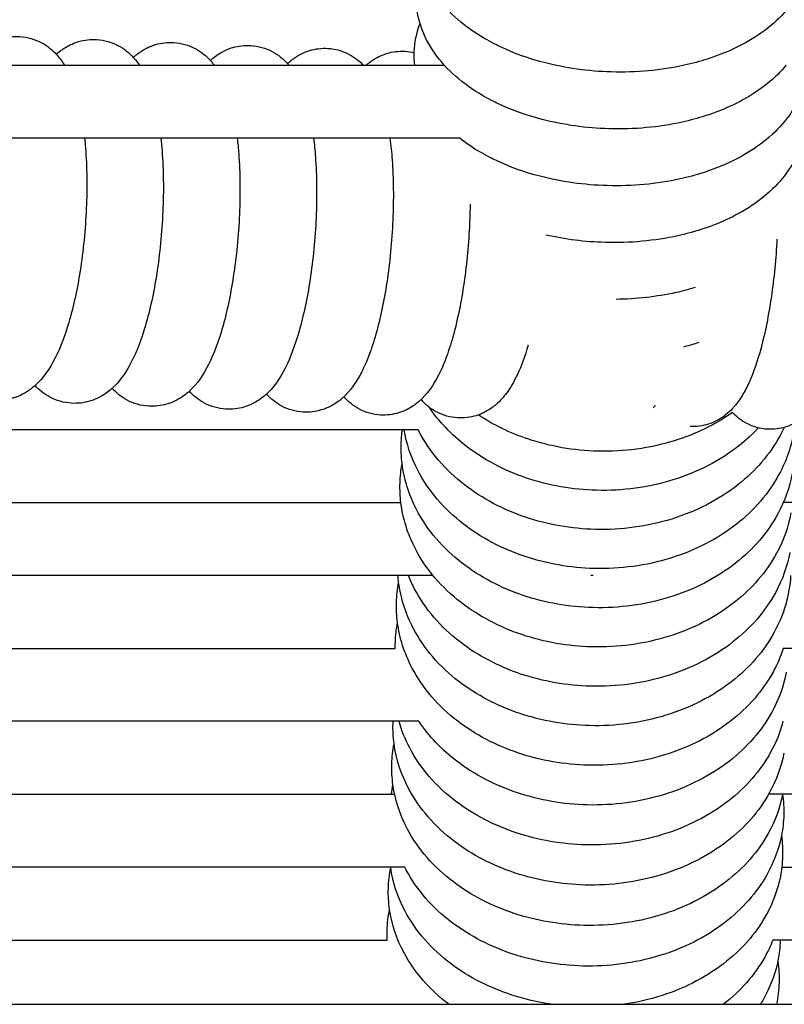
# Model space of a CAD drawing. Units: inches. Extents: x -128 to 52, y 3 to 128.
# Drawn here: x -53 to -48, y 99 to 106 of the extents above; entities that cross this region are included whole.
import ezdxf

# ---------------------------------------------------------------- set-up
doc = ezdxf.new("R2010")
doc.units = ezdxf.units.IN
doc.header["$MEASUREMENT"] = 0
doc.layers.add('Make2D$Visibile$Curve', color=7, linetype='Continuous', true_color=0x000000)

msp = doc.modelspace()

# ---------------------------------------------------------------- linework, layer by layer
at = {"layer": 'Make2D$Visibile$Curve', "color": 0, "lineweight": -3}
for points, knots in [([(-48.1595, 106.1648), (-48.1799, 106.1109), (-48.208, 106.0596), (-48.2429, 106.0114), (-48.3144, 105.9126), (-48.4135, 105.828), (-48.5309, 105.76), (-48.5861, 105.728), (-48.6455, 105.6996), (-48.7081, 105.6749), (-48.7381, 105.6631), (-48.7689, 105.6521), (-48.8492, 105.6263), (-48.8996, 105.6128), (-48.9513, 105.6014), (-49.1035, 105.5677), (-49.2647, 105.553), (-49.5769, 105.5619), (-49.7248, 105.5825), (-49.8647, 105.6188), (-49.9653, 105.6449), (-50.0608, 105.6789), (-50.1491, 105.7205), (-50.1632, 105.7271), (-50.177, 105.7339), (-50.2119, 105.7518), (-50.2327, 105.7631), (-50.2529, 105.7749), (-50.3814, 105.8496), (-50.4891, 105.9425), (-50.5651, 106.0503), (-50.5711, 106.0589), (-50.5769, 106.0675), (-50.5825, 106.0762)], [1.993206, 1.993206, 1.993206, 1.993206, 3.794692, 3.794692, 3.794692, 7.505086, 7.505086, 7.505086, 9.241596, 9.241596, 9.241596, 10.072621, 10.072621, 11.363301, 11.363301, 11.363301, 15.173334, 15.173334, 18.686944, 18.686944, 18.686944, 21.21212, 21.21212, 21.21212, 21.613697, 21.613697, 22.237883, 22.237883, 22.237883, 26.235165, 26.235165, 26.235165, 26.549246, 26.549246, 26.549246, 26.549246]), ([(-50.6741, 105.8734), (-50.6917, 105.9325), (-50.6999, 105.9932), (-50.6983, 106.0542), (-50.6982, 106.056), (-50.6982, 106.0578), (-50.6981, 106.0597)], [28.464164, 28.464164, 28.464164, 28.464164, 30.400763, 30.400763, 30.400763, 30.458708, 30.458708, 30.458708, 30.458708]), ([(-50.7118, 105.6892), (-50.7095, 105.7503), (-50.6974, 105.8106), (-50.6753, 105.8703), (-50.6747, 105.8719), (-50.6741, 105.8735)], [0, 0, 0, 0, 1.940709, 1.940709, 1.993676, 1.993676, 1.993676, 1.993676]), ([(-48.2876, 105.601), (-48.3557, 105.5192), (-48.4433, 105.4482), (-48.5445, 105.3895), (-48.5998, 105.3575), (-48.6591, 105.3291), (-48.7218, 105.3044), (-48.7518, 105.2926), (-48.7826, 105.2816), (-48.8629, 105.2559), (-48.9133, 105.2423), (-48.9649, 105.2309), (-49.1171, 105.1972), (-49.2784, 105.1825), (-49.5905, 105.1914), (-49.7384, 105.212), (-49.8783, 105.2483), (-49.9789, 105.2744), (-50.0745, 105.3084), (-50.1628, 105.35), (-50.1768, 105.3566), (-50.1907, 105.3634), (-50.2256, 105.3813), (-50.2463, 105.3926), (-50.2666, 105.4044), (-50.3951, 105.4791), (-50.5028, 105.572), (-50.5788, 105.6798), (-50.6186, 105.7364), (-50.6495, 105.7969), (-50.6714, 105.8646), (-50.6728, 105.869), (-50.6741, 105.8734)], [4.304427, 4.304427, 4.304427, 4.304427, 7.505086, 7.505086, 7.505086, 9.241596, 9.241596, 9.241596, 10.072621, 10.072621, 11.363301, 11.363301, 11.363301, 15.173334, 15.173334, 18.686944, 18.686944, 18.686944, 21.21212, 21.21212, 21.21212, 21.613697, 21.613697, 22.237883, 22.237883, 22.237883, 26.235165, 26.235165, 26.235165, 28.319205, 28.319205, 28.464164, 28.464164, 28.464164, 28.464164]), ([(-53.5477, 105.6939), (-53.5467, 105.6948), (-53.5457, 105.6957), (-53.5448, 105.6965), (-53.5373, 105.703), (-53.5296, 105.7092), (-53.5145, 105.7206), (-53.5073, 105.7257), (-53.4922, 105.7355), (-53.4843, 105.7402), (-53.4639, 105.7515), (-53.451, 105.7577), (-53.4284, 105.7668), (-53.4192, 105.7702), (-53.4066, 105.7741), (-53.4035, 105.775), (-53.4003, 105.7759), (-53.3635, 105.7864), (-53.3246, 105.7909), (-53.2848, 105.7886)], [26.11161, 26.11161, 26.11161, 26.11161, 26.159375, 26.159375, 26.159375, 26.511998, 26.511998, 26.817323, 26.817323, 27.123668, 27.123668, 27.586173, 27.586173, 27.893461, 27.893461, 27.993233, 27.993233, 27.993233, 29.162561, 29.162561, 29.162561, 29.162561]), ([(-53.2848, 105.7886), (-53.2331, 105.7855), (-53.1849, 105.771), (-53.1036, 105.7275), (-53.0722, 105.7016), (-53.046, 105.6734)], [0, 0, 0, 0, 1.516446, 1.516446, 2.90101, 2.90101, 2.90101, 2.90101]), ([(-53.046, 105.6734), (-53.0443, 105.6749), (-53.0426, 105.6764), (-53.0409, 105.6779), (-53.0208, 105.6953), (-52.9984, 105.7115), (-52.9658, 105.7295), (-52.9584, 105.7332), (-52.946, 105.739), (-52.9411, 105.7411), (-52.9242, 105.7481), (-52.9118, 105.7525), (-52.899, 105.7561), (-52.862, 105.7668), (-52.8229, 105.7714), (-52.7829, 105.7691)], [26.09784, 26.09784, 26.09784, 26.09784, 26.180431, 26.180431, 26.180431, 27.135385, 27.135385, 27.404308, 27.404308, 27.573672, 27.573672, 27.981991, 27.981991, 27.981991, 29.154883, 29.154883, 29.154883, 29.154883]), ([(-52.7829, 105.7691), (-52.7315, 105.766), (-52.6836, 105.7517), (-52.6021, 105.7081), (-52.5703, 105.6818), (-52.5439, 105.653)], [0, 0, 0, 0, 1.5041, 1.5041, 2.90586, 2.90586, 2.90586, 2.90586]), ([(-52.5439, 105.653), (-52.5415, 105.6551), (-52.5392, 105.6572), (-52.5368, 105.6593), (-52.5244, 105.6701), (-52.5111, 105.6803), (-52.488, 105.6957), (-52.479, 105.7013), (-52.4624, 105.7104), (-52.4551, 105.7141), (-52.4433, 105.7196), (-52.439, 105.7215), (-52.4317, 105.7245), (-52.4287, 105.7257), (-52.4165, 105.7305), (-52.407, 105.7337), (-52.3974, 105.7365), (-52.3603, 105.7473), (-52.3209, 105.7521), (-52.2807, 105.7497)], [26.085426, 26.085426, 26.085426, 26.085426, 26.200958, 26.200958, 26.200958, 26.789583, 26.789583, 27.143938, 27.143938, 27.410339, 27.410339, 27.559743, 27.559743, 27.660556, 27.660556, 27.969036, 27.969036, 27.969036, 29.145571, 29.145571, 29.145571, 29.145571]), ([(-52.2807, 105.7497), (-52.2296, 105.7467), (-52.182, 105.7325), (-52.1001, 105.6888), (-52.068, 105.662), (-52.0415, 105.6327)], [0, 0, 0, 0, 1.490564, 1.490564, 2.91008, 2.91008, 2.91008, 2.91008]), ([(-52.0415, 105.6327), (-52.0385, 105.6355), (-52.0355, 105.6382), (-52.0324, 105.6409), (-52.0127, 105.658), (-51.9908, 105.6738), (-51.9442, 105.6994), (-51.9208, 105.7095), (-51.8954, 105.717), (-51.8582, 105.728), (-51.8186, 105.7329), (-51.7782, 105.7305)], [26.072679, 26.072679, 26.072679, 26.072679, 26.220981, 26.220981, 26.220981, 27.153129, 27.153129, 27.959153, 27.959153, 27.959153, 29.139386, 29.139386, 29.139386, 29.139386]), ([(-51.7782, 105.7305), (-51.7274, 105.7275), (-51.6801, 105.7134), (-51.5977, 105.6696), (-51.5654, 105.6423), (-51.5388, 105.6127)], [0, 0, 0, 0, 1.477431, 1.477431, 2.914136, 2.914136, 2.914136, 2.914136]), ([(-53.046, 105.6734), (-53.0439, 105.6711), (-53.0418, 105.6688), (-53.0398, 105.6665), (-53.0215, 105.646), (-53.0056, 105.6239), (-52.9916, 105.601)], [2.90101, 2.90101, 2.90101, 2.90101, 3.012434, 3.012434, 3.012434, 4.021157, 4.021157, 4.021157, 4.021157]), ([(-51.5388, 105.6127), (-51.5352, 105.616), (-51.5315, 105.6193), (-51.5278, 105.6225), (-51.5088, 105.639), (-51.4876, 105.6544), (-51.442, 105.6798), (-51.4186, 105.69), (-51.3932, 105.6976), (-51.3558, 105.7088), (-51.316, 105.7138), (-51.2754, 105.7114)], [26.054398, 26.054398, 26.054398, 26.054398, 26.233765, 26.233765, 26.233765, 27.133463, 27.133463, 27.941076, 27.941076, 27.941076, 29.125039, 29.125039, 29.125039, 29.125039]), ([(-51.2754, 105.7114), (-51.2249, 105.7085), (-51.1778, 105.6945), (-51.0989, 105.6526), (-51.0686, 105.6279), (-51.0433, 105.601)], [0, 0, 0, 0, 1.464745, 1.464745, 2.784589, 2.784589, 2.784589, 2.784589]), ([(-51.0268, 105.601), (-51.0256, 105.6021), (-51.0243, 105.6032), (-51.023, 105.6043), (-51.0047, 105.6202), (-50.9843, 105.6351), (-50.9531, 105.6527), (-50.9448, 105.657), (-50.9335, 105.6622), (-50.9309, 105.6634), (-50.9238, 105.6665), (-50.9193, 105.6683), (-50.9069, 105.6731), (-50.8989, 105.6759), (-50.8907, 105.6784), (-50.8531, 105.6898), (-50.8132, 105.6949), (-50.7723, 105.6925)], [26.190468, 26.190468, 26.190468, 26.190468, 26.251843, 26.251843, 26.251843, 27.121213, 27.121213, 27.423827, 27.423827, 27.515749, 27.515749, 27.667054, 27.667054, 27.928163, 27.928163, 27.928163, 29.115879, 29.115879, 29.115879, 29.115879]), ([(-50.7119, 105.6835), (-50.7119, 105.6836), (-50.7119, 105.6836), (-50.7119, 105.6837), (-50.7119, 105.6855), (-50.7118, 105.6873), (-50.7118, 105.6892)], [30.39914575, 30.39914575, 30.39914575, 30.39914575, 30.4007627, 30.4007627, 30.4007627, 30.45870769, 30.45870769, 30.45870769, 30.45870769]), ([(-52.5439, 105.653), (-52.5425, 105.6514), (-52.541, 105.6498), (-52.5396, 105.6482), (-52.5262, 105.6332), (-52.5141, 105.6173), (-52.5031, 105.601)], [2.9058597, 2.9058597, 2.9058597, 2.9058597, 2.9825485, 2.9825485, 2.9825485, 3.7162191, 3.7162191, 3.7162191, 3.7162191]), ([(-52.0415, 105.6327), (-52.0407, 105.6318), (-52.0399, 105.6309), (-52.0391, 105.63), (-52.0307, 105.6206), (-52.0228, 105.6109), (-52.0154, 105.601)], [2.9100797, 2.9100797, 2.9100797, 2.9100797, 2.9534407, 2.9534407, 2.9534407, 3.4122028, 3.4122028, 3.4122028, 3.4122028]), ([(-51.5388, 105.6127), (-51.5386, 105.6124), (-51.5384, 105.6122), (-51.5382, 105.612), (-51.5349, 105.6083), (-51.5318, 105.6047), (-51.5287, 105.601)], [2.9141364, 2.9141364, 2.9141364, 2.9141364, 2.9252168, 2.9252168, 2.9252168, 3.1018845, 3.1018845, 3.1018845, 3.1018845]), ([(-48.1511, 105.5777), (-48.1557, 105.527), (-48.1671, 105.477), (-48.2056, 105.3729), (-48.2343, 105.32), (-48.2702, 105.2704), (-48.3417, 105.1716), (-48.4408, 105.087), (-48.5582, 105.019), (-48.6134, 104.987), (-48.6728, 104.9586), (-48.7354, 104.9339), (-48.7655, 104.9221), (-48.7962, 104.9111), (-48.8765, 104.8854), (-48.9269, 104.8718), (-48.9786, 104.8604), (-49.1308, 104.8267), (-49.292, 104.812), (-49.6042, 104.8209), (-49.7521, 104.8415), (-49.892, 104.8778), (-49.9926, 104.9039), (-50.0881, 104.9379), (-50.1764, 104.9795), (-50.1905, 104.9861), (-50.2044, 104.993), (-50.2392, 105.0108), (-50.26, 105.0221), (-50.2802, 105.0339), (-50.3286, 105.062), (-50.374, 105.0927), (-50.4158, 105.1258)], [0.321902, 0.321902, 0.321902, 0.321902, 1.940709, 1.940709, 3.794692, 3.794692, 3.794692, 7.505086, 7.505086, 7.505086, 9.241596, 9.241596, 9.241596, 10.072621, 10.072621, 11.363301, 11.363301, 11.363301, 15.173334, 15.173334, 18.686944, 18.686944, 18.686944, 21.21212, 21.21212, 21.21212, 21.613697, 21.613697, 22.237883, 22.237883, 22.237883, 23.741764, 23.741764, 23.741764, 23.741764]), ([(-48.1628, 105.2376), (-48.165, 105.1764), (-48.1772, 105.1162), (-48.2192, 105.0024), (-48.248, 104.9495), (-48.2839, 104.8999), (-48.3554, 104.8011), (-48.4545, 104.7165), (-48.5718, 104.6485), (-48.6271, 104.6165), (-48.6864, 104.5881), (-48.7491, 104.5634), (-48.7791, 104.5516), (-48.8099, 104.5406), (-48.8902, 104.5149), (-48.9406, 104.5013), (-48.9922, 104.4899), (-49.1445, 104.4562), (-49.3057, 104.4415), (-49.5994, 104.4499), (-49.7292, 104.4662), (-49.8534, 104.4946)], [0, 0, 0, 0, 1.940709, 1.940709, 3.794692, 3.794692, 3.794692, 7.505086, 7.505086, 7.505086, 9.241596, 9.241596, 9.241596, 10.072621, 10.072621, 11.363301, 11.363301, 11.363301, 15.173334, 15.173334, 18.253064, 18.253064, 18.253064, 18.253064]), ([(-52.8616, 105.1258), (-52.8595, 105.1053), (-52.8576, 105.0845), (-52.8463, 104.9389), (-52.8445, 104.8049), (-52.8506, 104.667), (-52.8566, 104.5294), (-52.8703, 104.3917), (-52.9102, 104.1384), (-52.935, 104.0252), (-52.9651, 103.9235), (-52.9906, 103.8373), (-53.0189, 103.762), (-53.087, 103.6267), (-53.1306, 103.5604), (-53.1891, 103.5094), (-53.1966, 103.503), (-53.2043, 103.4967), (-53.2194, 103.4854), (-53.2266, 103.4803), (-53.2417, 103.4704), (-53.2496, 103.4657), (-53.27, 103.4544), (-53.2829, 103.4482), (-53.3055, 103.4391), (-53.3147, 103.4357), (-53.3273, 103.4318), (-53.3304, 103.4309), (-53.3336, 103.43), (-53.3704, 103.4196), (-53.4093, 103.415), (-53.4491, 103.4174)], [2.689504, 2.689504, 2.689504, 2.689504, 3.286575, 3.286575, 6.781213, 6.781213, 6.781213, 10.271874, 10.271874, 13.524523, 13.524523, 13.524523, 16.325311, 16.325311, 19.157509, 19.157509, 19.157509, 19.510132, 19.510132, 19.815457, 19.815457, 20.121802, 20.121802, 20.584307, 20.584307, 20.891595, 20.891595, 20.991367, 20.991367, 20.991367, 22.160696, 22.160696, 22.160696, 22.160696]), ([(-52.3641, 105.1258), (-52.3612, 105.0991), (-52.3587, 105.0717), (-52.3471, 104.9193), (-52.3455, 104.7854), (-52.3515, 104.6476), (-52.3576, 104.5101), (-52.3711, 104.3726), (-52.4106, 104.1194), (-52.4351, 104.0063), (-52.4648, 103.9047), (-52.4904, 103.8174), (-52.5187, 103.7414), (-52.5866, 103.6061), (-52.6298, 103.5399), (-52.6883, 103.489), (-52.7084, 103.4716), (-52.7308, 103.4554), (-52.7634, 103.4374), (-52.7708, 103.4337), (-52.7832, 103.4279), (-52.7881, 103.4258), (-52.805, 103.4188), (-52.8174, 103.4144), (-52.8302, 103.4108), (-52.8672, 103.4001), (-52.9063, 103.3955), (-52.9463, 103.3978)], [2.492844, 2.492844, 2.492844, 2.492844, 3.283575, 3.283575, 6.775421, 6.775421, 6.775421, 10.263468, 10.263468, 13.513442, 13.513442, 13.513442, 16.350422, 16.350422, 19.175454, 19.175454, 19.175454, 20.130408, 20.130408, 20.399331, 20.399331, 20.568695, 20.568695, 20.977015, 20.977015, 20.977015, 22.149906, 22.149906, 22.149906, 22.149906]), ([(-51.8664, 105.1258), (-51.8626, 105.0929), (-51.8595, 105.059), (-51.8476, 104.8999), (-51.846, 104.7661), (-51.852, 104.6283), (-51.8581, 104.491), (-51.8715, 104.3535), (-51.9107, 104.1006), (-51.9348, 103.9876), (-51.9642, 103.886), (-51.9902, 103.7965), (-52.0189, 103.7189), (-52.0853, 103.5872), (-52.1252, 103.5254), (-52.1786, 103.4765)], [2.29496, 2.29496, 2.29496, 2.29496, 3.280624, 3.280624, 6.769735, 6.769735, 6.769735, 10.255218, 10.255218, 13.502562, 13.502562, 13.502562, 16.413262, 16.413262, 19.053598, 19.053598, 19.053598, 19.053598]), ([(-51.3684, 105.1258), (-51.3637, 105.087), (-51.3598, 105.0466), (-51.3476, 104.8805), (-51.3462, 104.7469), (-51.3522, 104.6092), (-51.3582, 104.472), (-51.3715, 104.3346), (-51.4103, 104.0818), (-51.4342, 103.9689), (-51.4633, 103.8675), (-51.4895, 103.7757), (-51.5187, 103.6967), (-51.5868, 103.5619), (-51.6287, 103.4981), (-51.6855, 103.4488), (-51.7052, 103.4317), (-51.7272, 103.4159), (-51.7737, 103.3903), (-51.7972, 103.3802), (-51.8225, 103.3727), (-51.8598, 103.3617), (-51.8993, 103.3568), (-51.9397, 103.3592)], [2.095674, 2.095674, 2.095674, 2.095674, 3.277614, 3.277614, 6.764177, 6.764177, 6.764177, 10.247157, 10.247157, 13.491932, 13.491932, 13.491932, 16.473927, 16.473927, 19.209762, 19.209762, 19.209762, 20.141911, 20.141911, 20.947934, 20.947934, 20.947934, 22.128167, 22.128167, 22.128167, 22.128167]), ([(-50.8702, 105.1258), (-50.8644, 105.0811), (-50.8598, 105.0343), (-50.8473, 104.8614), (-50.846, 104.7278), (-50.852, 104.5903), (-50.858, 104.4531), (-50.8712, 104.3158), (-50.9096, 104.0632), (-50.9332, 103.9504), (-50.962, 103.8491), (-50.9761, 103.7992), (-50.9912, 103.7528), (-51.0222, 103.6716), (-51.0375, 103.6364), (-51.0863, 103.5402), (-51.1276, 103.4776), (-51.1836, 103.429), (-51.2026, 103.4125), (-51.2238, 103.3971), (-51.2694, 103.3717), (-51.2928, 103.3615), (-51.3182, 103.3539), (-51.3556, 103.3427), (-51.3954, 103.3377), (-51.436, 103.3401)], [1.895103, 1.895103, 1.895103, 1.895103, 3.274921, 3.274921, 6.758773, 6.758773, 6.758773, 10.23932, 10.23932, 13.481593, 13.481593, 13.481593, 15.106575, 15.106575, 16.522388, 16.522388, 19.219421, 19.219421, 19.219421, 20.119119, 20.119119, 20.926732, 20.926732, 20.926732, 22.110695, 22.110695, 22.110695, 22.110695]), ([(-50.3479, 104.6968), (-50.3484, 104.6555), (-50.3496, 104.6137), (-50.3514, 104.5715), (-50.3571, 104.4414), (-50.3692, 104.3112), (-50.4059, 104.0572), (-50.4304, 103.9376), (-50.4603, 103.8308), (-50.4743, 103.781), (-50.4893, 103.7347), (-50.5205, 103.6517), (-50.5364, 103.615), (-50.5854, 103.5188), (-50.626, 103.4572), (-50.6813, 103.4093), (-50.6997, 103.3934), (-50.7201, 103.3785), (-50.7512, 103.361), (-50.7596, 103.3567), (-50.7708, 103.3514), (-50.7735, 103.3502), (-50.7806, 103.3471), (-50.785, 103.3453), (-50.7974, 103.3405), (-50.8055, 103.3377), (-50.8137, 103.3353), (-50.8512, 103.3238), (-50.8912, 103.3187), (-50.9321, 103.3211)], [5.684884, 5.684884, 5.684884, 5.684884, 6.753519, 6.753519, 6.753519, 10.049766, 10.049766, 13.471258, 13.471258, 13.471258, 15.09441, 15.09441, 16.577229, 16.577229, 19.234437, 19.234437, 19.234437, 20.103807, 20.103807, 20.406421, 20.406421, 20.498343, 20.498343, 20.649648, 20.649648, 20.910757, 20.910757, 20.910757, 22.098473, 22.098473, 22.098473, 22.098473]), ([(-48.3472, 104.4679), (-48.3536, 104.3411), (-48.3659, 104.2146), (-48.4011, 103.9723), (-48.4236, 103.8599), (-48.4507, 103.759), (-48.4737, 103.6735), (-48.499, 103.5993), (-48.5357, 103.5186), (-48.5425, 103.5047), (-48.5567, 103.4772), (-48.5643, 103.4636), (-48.5805, 103.4368), (-48.5892, 103.4235), (-48.6069, 103.3989), (-48.6158, 103.3875), (-48.6269, 103.3746), (-48.6284, 103.3728), (-48.6418, 103.3578), (-48.6548, 103.3448), (-48.6691, 103.3324), (-48.6758, 103.3266), (-48.6829, 103.3209), (-48.6916, 103.3144), (-48.6928, 103.3134), (-48.703, 103.306), (-48.7125, 103.2998), (-48.7438, 103.2812), (-48.7673, 103.2703), (-48.793, 103.2621), (-48.8312, 103.2499), (-48.872, 103.2443), (-48.9138, 103.2466)], [6.985569, 6.985569, 6.985569, 6.985569, 10.20349, 10.20349, 13.4343, 13.4343, 13.4343, 16.149376, 16.149376, 16.734342, 16.734342, 17.336106, 17.336106, 17.958193, 17.958193, 18.519157, 18.519157, 18.608673, 18.608673, 19.28676, 19.28676, 19.28676, 19.605008, 19.605008, 19.659083, 19.659083, 20.037063, 20.037063, 20.853302, 20.853302, 20.853302, 22.056088, 22.056088, 22.056088, 22.056088]), ([(-48.8799, 104.1523), (-48.9209, 104.1398), (-48.9629, 104.1289), (-49.0059, 104.1194), (-49.1313, 104.0917), (-49.2627, 104.0768), (-49.396, 104.075)], [10.290542, 10.290542, 10.290542, 10.290542, 11.363301, 11.363301, 11.363301, 14.501354, 14.501354, 14.501354, 14.501354]), ([(-49.9689, 103.7761), (-49.9899, 103.7055), (-50.0129, 103.6428), (-50.053, 103.5573), (-50.0673, 103.5304), (-50.0913, 103.4916), (-50.1001, 103.4785), (-50.1289, 103.4392), (-50.1516, 103.4133), (-50.1787, 103.3898), (-50.1964, 103.3744), (-50.2161, 103.3601), (-50.2468, 103.3425), (-50.2557, 103.3379), (-50.267, 103.3327), (-50.2691, 103.3317), (-50.2761, 103.3286), (-50.2811, 103.3266), (-50.2935, 103.3218), (-50.3011, 103.3191), (-50.3089, 103.3167), (-50.3465, 103.3051), (-50.3867, 103.2999), (-50.4278, 103.3023)], [13.857876, 13.857876, 13.857876, 13.857876, 16.189648, 16.189648, 17.351213, 17.351213, 17.960854, 17.960854, 19.247031, 19.247031, 19.247031, 20.08576, 20.08576, 20.407094, 20.407094, 20.480877, 20.480877, 20.648178, 20.648178, 20.894355, 20.894355, 20.894355, 22.085839, 22.085839, 22.085839, 22.085839]), ([(-48.8568, 103.7934), (-48.8608, 103.7921), (-48.8647, 103.7908), (-48.8976, 103.7803), (-48.9271, 103.7717), (-48.9571, 103.7639)], [9.9683109, 9.9683109, 9.9683109, 9.9683109, 10.072621, 10.072621, 10.8377692, 10.8377692, 10.8377692, 10.8377692]), ([(-52.9463, 103.3978), (-52.9977, 103.4009), (-53.0456, 103.4152), (-53.1269, 103.4586), (-53.1584, 103.4848), (-53.1847, 103.5133)], [0, 0, 0, 0, 1.5041, 1.5041, 2.895622, 2.895622, 2.895622, 2.895622]), ([(-52.4432, 103.3784), (-52.4943, 103.3814), (-52.5419, 103.3957), (-52.6235, 103.4392), (-52.6554, 103.4658), (-52.6818, 103.4948)], [0, 0, 0, 0, 1.490564, 1.490564, 2.900231, 2.900231, 2.900231, 2.900231]), ([(-52.1786, 103.4764), (-52.1814, 103.4738), (-52.1843, 103.4713), (-52.1871, 103.4688), (-52.1995, 103.4581), (-52.2128, 103.4478), (-52.2359, 103.4324), (-52.2449, 103.4269), (-52.2615, 103.4178), (-52.2688, 103.414), (-52.2806, 103.4086), (-52.2849, 103.4067), (-52.2922, 103.4036), (-52.2952, 103.4024), (-52.3074, 103.3977), (-52.3168, 103.3945), (-52.3265, 103.3917), (-52.3636, 103.3808), (-52.403, 103.3761), (-52.4432, 103.3784)], [19.054676, 19.054676, 19.054676, 19.054676, 19.192866, 19.192866, 19.192866, 19.78149, 19.78149, 20.135846, 20.135846, 20.402246, 20.402246, 20.551651, 20.551651, 20.652463, 20.652463, 20.960944, 20.960944, 20.960944, 22.137479, 22.137479, 22.137479, 22.137479]), ([(-51.9397, 103.3592), (-51.9906, 103.3621), (-52.0379, 103.3763), (-52.1199, 103.4199), (-52.152, 103.447), (-52.1785, 103.4764)], [0, 0, 0, 0, 1.477431, 1.477431, 2.903502, 2.903502, 2.903502, 2.903502]), ([(-51.436, 103.3401), (-51.4866, 103.343), (-51.5336, 103.357), (-51.6157, 103.4006), (-51.648, 103.4279), (-51.6745, 103.4575), (-51.6747, 103.4577), (-51.6749, 103.458), (-51.6751, 103.4582)], [0, 0, 0, 0, 1.464745, 1.464745, 2.89797, 2.89797, 2.89797, 2.909003, 2.909003, 2.909003, 2.909003]), ([(-50.9321, 103.3211), (-50.9817, 103.324), (-51.0281, 103.3376), (-51.11, 103.3806), (-51.1424, 103.4079), (-51.169, 103.4375), (-51.1698, 103.4384), (-51.1705, 103.4392), (-51.1713, 103.4401)], [0, 0, 0, 0, 1.435926, 1.435926, 2.871611, 2.871611, 2.871611, 2.913179, 2.913179, 2.913179, 2.913179]), ([(-50.4278, 103.3023), (-50.4778, 103.3051), (-50.5244, 103.319), (-50.6055, 103.3619), (-50.6373, 103.3887), (-50.6634, 103.4177), (-50.6647, 103.4191), (-50.666, 103.4206), (-50.6672, 103.4221)], [0, 0, 0, 0, 1.44077, 1.44077, 2.846353, 2.846353, 2.846353, 2.917093, 2.917093, 2.917093, 2.917093]), ([(-48.4676, 103.2372), (-48.5063, 103.1956), (-48.5489, 103.1566), (-48.5948, 103.1204), (-48.7187, 103.0229), (-48.8652, 102.9475), (-49.0252, 102.8979), (-49.1838, 102.8488), (-49.3529, 102.8258), (-49.5227, 102.8301), (-49.6793, 102.8341), (-49.834, 102.8611), (-49.9792, 102.9101), (-50.1255, 102.9595), (-50.2601, 103.0305), (-50.3757, 103.1201), (-50.4705, 103.1936), (-50.5513, 103.2787), (-50.6149, 103.3725)], [6.081349, 6.081349, 6.081349, 6.081349, 7.575204, 7.575204, 7.575204, 11.601503, 11.601503, 11.601503, 15.58932, 15.58932, 15.58932, 19.265341, 19.265341, 19.265341, 22.971572, 22.971572, 22.971572, 26.014971, 26.014971, 26.014971, 26.014971]), ([(-48.637, 103.338), (-48.7496, 103.2584), (-48.8785, 103.1958), (-49.0175, 103.1527), (-49.1761, 103.1036), (-49.3451, 103.0806), (-49.5149, 103.0849), (-49.6716, 103.0889), (-49.8263, 103.116), (-49.9715, 103.165), (-50.0875, 103.2042), (-50.1961, 103.2569), (-50.2938, 103.3218)], [8.103205, 8.103205, 8.103205, 8.103205, 11.600562, 11.600562, 11.600562, 15.588668, 15.588668, 15.588668, 19.264947, 19.264947, 19.264947, 22.203296, 22.203296, 22.203296, 22.203296]), ([(-48.4086, 103.2284), (-48.4577, 103.2312), (-48.5034, 103.2446), (-48.5817, 103.2858), (-48.612, 103.3109), (-48.637, 103.338)], [0, 0, 0, 0, 1.398908, 1.398908, 2.717979, 2.717979, 2.717979, 2.717979]), ([(-48.2352, 103.2249), (-48.2503, 103.1237), (-48.2837, 103.0251), (-48.3341, 102.9323), (-48.4003, 102.8106), (-48.4944, 102.7015), (-48.6104, 102.6102), (-48.7342, 102.5129), (-48.8807, 102.4376), (-49.0407, 102.3881), (-49.1993, 102.339), (-49.3683, 102.3161), (-49.538, 102.3204), (-49.6946, 102.3244), (-49.8493, 102.3513), (-49.9944, 102.4003), (-50.1408, 102.4496), (-50.2753, 102.5204), (-50.3909, 102.6099), (-50.518, 102.7083), (-50.62, 102.8275), (-50.6891, 102.9607), (-50.733, 103.0452), (-50.7629, 103.1341), (-50.7781, 103.2249)], [0.935635, 0.935635, 0.935635, 0.935635, 3.80836, 3.80836, 3.80836, 7.577635, 7.577635, 7.577635, 11.603067, 11.603067, 11.603067, 15.589767, 15.589767, 15.589767, 19.264776, 19.264776, 19.264776, 22.97022, 22.97022, 22.97022, 27.05028, 27.05028, 27.05028, 29.638245, 29.638245, 29.638245, 29.638245]), ([(-48.2999, 103.2403), (-48.3081, 103.2226), (-48.317, 103.2051), (-48.3264, 103.1878), (-48.3925, 103.066), (-48.4866, 102.9567), (-48.6026, 102.8654), (-48.7264, 102.768), (-48.873, 102.6926), (-49.033, 102.6431), (-49.1916, 102.594), (-49.3606, 102.5711), (-49.5304, 102.5753), (-49.687, 102.5793), (-49.8416, 102.6063), (-49.9868, 102.6553), (-50.1332, 102.7046), (-50.2677, 102.7756), (-50.3834, 102.8651), (-50.5104, 102.9636), (-50.6124, 103.0829), (-50.6815, 103.2162), (-50.683, 103.2191), (-50.6845, 103.222), (-50.6859, 103.2249)], [3.270762, 3.270762, 3.270762, 3.270762, 3.806963, 3.806963, 3.806963, 7.576406, 7.576406, 7.576406, 11.602339, 11.602339, 11.602339, 15.589688, 15.589688, 15.589688, 19.265285, 19.265285, 19.265285, 22.971189, 22.971189, 22.971189, 27.051437, 27.051437, 27.051437, 27.140237, 27.140237, 27.140237, 27.140237]), ([(-48.2298, 103.2689), (-48.2476, 103.2592), (-48.2668, 103.2508), (-48.2874, 103.2441), (-48.3256, 103.2318), (-48.3666, 103.226), (-48.4086, 103.2284)], [20.187725, 20.187725, 20.187725, 20.187725, 20.841812, 20.841812, 20.841812, 22.048334, 22.048334, 22.048334, 22.048334]), ([(-50.7911, 103.0054), (-50.7964, 103.0478), (-50.7984, 103.0906), (-50.7971, 103.1335), (-50.7971, 103.1337), (-50.7971, 103.134), (-50.7971, 103.1342)], [29.983331, 29.983331, 29.983331, 29.983331, 31.186943, 31.186943, 31.186943, 31.193789, 31.193789, 31.193789, 31.193789]), ([(-48.2476, 102.9403), (-48.2644, 102.8492), (-48.2961, 102.7604), (-48.3418, 102.6764), (-48.408, 102.5548), (-48.5021, 102.4458), (-48.6181, 102.3547), (-48.742, 102.2574), (-48.8885, 102.1822), (-49.0485, 102.1328), (-49.207, 102.0838), (-49.376, 102.0609), (-49.5456, 102.0652), (-49.7022, 102.0691), (-49.8568, 102.0961), (-50.002, 102.1449), (-50.1483, 102.1942), (-50.2829, 102.2649), (-50.3985, 102.3543), (-50.5256, 102.4525), (-50.6276, 102.5716), (-50.6967, 102.7047), (-50.7465, 102.8005), (-50.7783, 102.9019), (-50.7911, 103.0054)], [1.207752, 1.207752, 1.207752, 1.207752, 3.809826, 3.809826, 3.809826, 7.57889, 7.57889, 7.57889, 11.603683, 11.603683, 11.603683, 15.589555, 15.589555, 15.589555, 19.263807, 19.263807, 19.263807, 22.96866, 22.96866, 22.96866, 27.048473, 27.048473, 27.048473, 29.983331, 29.983331, 29.983331, 29.983331]), ([(-50.7989, 102.7497), (-50.804, 102.7917), (-50.806, 102.8341), (-50.8048, 102.8766), (-50.8048, 102.8767), (-50.8048, 102.8769), (-50.8048, 102.8771)], [29.992056, 29.992056, 29.992056, 29.992056, 31.184736, 31.184736, 31.184736, 31.190309, 31.190309, 31.190309, 31.190309]), ([(-48.2554, 102.6832), (-48.2722, 102.5923), (-48.3039, 102.5037), (-48.3495, 102.4199), (-48.4157, 102.2984), (-48.5099, 102.1895), (-48.6259, 102.0985), (-48.7497, 102.0014), (-48.8962, 101.9263), (-49.0562, 101.877), (-49.2147, 101.8281), (-49.3836, 101.8052), (-49.5533, 101.8095), (-49.7098, 101.8134), (-49.8644, 101.8403), (-50.0095, 101.8891), (-50.1558, 101.9382), (-50.2903, 102.0089), (-50.4059, 102.0981), (-50.5331, 102.1962), (-50.6351, 102.3152), (-50.7043, 102.4482), (-50.7543, 102.5442), (-50.7862, 102.6459), (-50.7989, 102.7497)], [1.212759, 1.212759, 1.212759, 1.212759, 3.811357, 3.811357, 3.811357, 7.580166, 7.580166, 7.580166, 11.604181, 11.604181, 11.604181, 15.589044, 15.589044, 15.589044, 19.262373, 19.262373, 19.262373, 22.9665, 22.9665, 22.9665, 27.046007, 27.046007, 27.046007, 29.992056, 29.992056, 29.992056, 29.992056]), ([(-48.2631, 102.4251), (-48.2799, 102.3345), (-48.3116, 102.2462), (-48.3572, 102.1626), (-48.4234, 102.0413), (-48.5176, 101.9325), (-48.6337, 101.8417), (-48.7575, 101.7447), (-48.904, 101.6698), (-49.0639, 101.6205), (-49.2224, 101.5717), (-49.3912, 101.5489), (-49.5608, 101.5532), (-49.7173, 101.5571), (-49.8719, 101.584), (-50.017, 101.6326), (-50.1632, 101.6817), (-50.2978, 101.7522), (-50.4134, 101.8413), (-50.5405, 101.9392), (-50.6426, 102.058), (-50.7118, 102.1908), (-50.7262, 102.2183), (-50.739, 102.2462), (-50.7503, 102.2745)], [1.218912, 1.218912, 1.218912, 1.218912, 3.812951, 3.812951, 3.812951, 7.58146, 7.58146, 7.58146, 11.604558, 11.604558, 11.604558, 15.588228, 15.588228, 15.588228, 19.260466, 19.260466, 19.260466, 22.963732, 22.963732, 22.963732, 27.042872, 27.042872, 27.042872, 27.885873, 27.885873, 27.885873, 27.885873]), ([(-48.2577, 102.2745), (-48.2648, 102.1462), (-48.3013, 102.0207), (-48.3649, 101.9044), (-48.4312, 101.7832), (-48.5254, 101.6746), (-48.6415, 101.5839), (-48.7653, 101.4872), (-48.9118, 101.4124), (-49.0716, 101.3633), (-49.2301, 101.3146), (-49.3989, 101.2919), (-49.5684, 101.2961), (-49.7248, 101.3), (-49.8793, 101.3268), (-50.0244, 101.3754), (-50.1706, 101.4243), (-50.3051, 101.4947), (-50.4208, 101.5836), (-50.548, 101.6813), (-50.6501, 101.7999), (-50.7194, 101.9325), (-50.7689, 102.0273), (-50.8007, 102.1276), (-50.8137, 102.23)], [0.198914, 0.198914, 0.198914, 0.198914, 3.814605, 3.814605, 3.814605, 7.582769, 7.582769, 7.582769, 11.604808, 11.604808, 11.604808, 15.587102, 15.587102, 15.587102, 19.258078, 19.258078, 19.258078, 22.960345, 22.960345, 22.960345, 27.039057, 27.039057, 27.039057, 29.952849, 29.952849, 29.952849, 29.952849]), ([(-50.8212, 101.9693), (-50.8267, 102.0126), (-50.8289, 102.0563), (-50.8277, 102.1001), (-50.8277, 102.1002), (-50.8277, 102.1003), (-50.8277, 102.1003)], [29.939507, 29.939507, 29.939507, 29.939507, 31.174339, 31.174339, 31.174339, 31.175998, 31.175998, 31.175998, 31.175998]), ([(-48.3058, 101.7993), (-48.3229, 101.7465), (-48.3453, 101.6949), (-48.3726, 101.6451), (-48.4389, 101.5241), (-48.5332, 101.4157), (-48.6493, 101.3252), (-48.7731, 101.2287), (-48.9195, 101.1541), (-49.0794, 101.1051), (-49.2377, 101.0565), (-49.4065, 101.0339), (-49.5759, 101.0381), (-49.7323, 101.042), (-49.8867, 101.0687), (-50.0318, 101.1171), (-50.178, 101.166), (-50.3125, 101.2362), (-50.4281, 101.3248), (-50.5553, 101.4224), (-50.6575, 101.5408), (-50.7268, 101.6732), (-50.7762, 101.7675), (-50.8081, 101.8673), (-50.8212, 101.9693)], [2.263753, 2.263753, 2.263753, 2.263753, 3.816319, 3.816319, 3.816319, 7.58409, 7.58409, 7.58409, 11.604925, 11.604925, 11.604925, 15.585656, 15.585656, 15.585656, 19.255198, 19.255198, 19.255198, 22.956328, 22.956328, 22.956328, 27.034549, 27.034549, 27.034549, 29.939507, 29.939507, 29.939507, 29.939507]), ([(-27.7994, 101.7993), (-28.7784, 101.7993), (-29.757, 101.7993), (-30.7355, 101.7993), (-32.1316, 101.7993), (-33.5275, 101.7993), (-34.9233, 101.7993), (-36.1448, 101.7993), (-37.3662, 101.7993), (-38.5874, 101.7993), (-39.8061, 101.7993), (-41.0246, 101.7993), (-42.243, 101.7993), (-44.2643, 101.7993), (-46.2852, 101.7993), (-48.3058, 101.7993)], [9.796977, 9.796977, 9.796977, 9.796977, 32.752859, 32.752859, 32.752859, 65.467832, 65.467832, 65.467832, 94.076321, 94.076321, 94.076321, 122.607963, 122.607963, 122.607963, 169.907724, 169.907724, 169.907724, 169.907724]), ([(-48.2863, 101.644), (-48.3033, 101.5544), (-48.3349, 101.4671), (-48.3803, 101.3845), (-48.4466, 101.2637), (-48.541, 101.1556), (-48.6571, 101.0653), (-48.7809, 100.969), (-48.9273, 100.8946), (-49.0871, 100.8457), (-49.2454, 100.7973), (-49.4141, 100.7748), (-49.5835, 100.779), (-49.7398, 100.7829), (-49.8941, 100.8095), (-50.0391, 100.8578), (-50.1854, 100.9065), (-50.3198, 100.9765), (-50.4354, 101.065), (-50.5335, 101.14), (-50.6168, 101.2274), (-50.6816, 101.3241)], [1.242373, 1.242373, 1.242373, 1.242373, 3.818089, 3.818089, 3.818089, 7.585419, 7.585419, 7.585419, 11.604903, 11.604903, 11.604903, 15.583884, 15.583884, 15.583884, 19.251818, 19.251818, 19.251818, 22.951669, 22.951669, 22.951669, 26.095732, 26.095732, 26.095732, 26.095732]), ([(-50.8505, 101.3117), (-50.8505, 101.3118), (-50.8505, 101.3119), (-50.8505, 101.312), (-50.8504, 101.316), (-50.8502, 101.32), (-50.85, 101.3241)], [0, 0, 0, 0, 0.0023329, 0.0023329, 0.0023329, 0.1161796, 0.1161796, 0.1161796, 0.1161796]), ([(-48.3082, 101.3241), (-48.3267, 101.2509), (-48.3534, 101.1854), (-48.388, 101.1225), (-48.4544, 101.002), (-48.5488, 100.8941), (-48.6649, 100.8041), (-48.7887, 100.708), (-48.9351, 100.6339), (-49.0949, 100.5852), (-49.2531, 100.5369), (-49.4217, 100.5144), (-49.591, 100.5186), (-49.7472, 100.5225), (-49.9015, 100.5491), (-50.0464, 100.5972), (-50.1926, 100.6457), (-50.327, 100.7155), (-50.4427, 100.8037), (-50.57, 100.9008), (-50.6723, 101.0186), (-50.7417, 101.1505), (-50.7713, 101.2067), (-50.7946, 101.2647), (-50.8114, 101.3241)], [1.56252, 1.56252, 1.56252, 1.56252, 3.524056, 3.524056, 3.524056, 7.290895, 7.290895, 7.290895, 11.308879, 11.308879, 11.308879, 15.285917, 15.285917, 15.285917, 18.952067, 18.952067, 18.952067, 22.650495, 22.650495, 22.650495, 26.727535, 26.727535, 26.727535, 28.461801, 28.461801, 28.461801, 28.461801]), ([(-50.8581, 101.0456), (-50.8581, 101.0457), (-50.8581, 101.0458), (-50.8581, 101.046), (-50.8568, 101.0904), (-50.8519, 101.1346), (-50.8435, 101.1782)], [0, 0, 0, 0, 0.003666, 0.003666, 0.003666, 1.263756, 1.263756, 1.263756, 1.263756]), ([(-48.3019, 101.1158), (-48.319, 101.0271), (-48.3506, 100.9407), (-48.3957, 100.859), (-48.4622, 100.7388), (-48.5566, 100.6311), (-48.6728, 100.5413), (-48.7966, 100.4456), (-48.943, 100.3717), (-49.1026, 100.3232), (-49.2608, 100.2751), (-49.4293, 100.2527), (-49.5985, 100.2569), (-49.7547, 100.2608), (-49.9089, 100.2872), (-50.0537, 100.3352), (-50.1998, 100.3836), (-50.3343, 100.4531), (-50.4499, 100.5411), (-50.5773, 100.6379), (-50.6796, 100.7554), (-50.7492, 100.887), (-50.7982, 100.9798), (-50.83, 101.0779), (-50.8435, 101.1783)], [1.262246, 1.262246, 1.262246, 1.262246, 3.821746, 3.821746, 3.821746, 7.588041, 7.588041, 7.588041, 11.604371, 11.604371, 11.604371, 15.579273, 15.579273, 15.579273, 19.24346, 19.24346, 19.24346, 22.940318, 22.940318, 22.940318, 27.016665, 27.016665, 27.016665, 29.890103, 29.890103, 29.890103, 29.890103]), ([(-48.3097, 100.849), (-48.3269, 100.7608), (-48.3584, 100.675), (-48.4035, 100.5938), (-48.47, 100.4738), (-48.5645, 100.3665), (-48.6806, 100.277), (-48.8045, 100.1816), (-48.9508, 100.108), (-49.1104, 100.0597), (-49.2685, 100.0118), (-49.4369, 99.9895), (-49.606, 99.9937), (-49.7621, 99.9975), (-49.9162, 100.0239), (-50.061, 100.0717), (-50.207, 100.1199), (-50.3415, 100.1892), (-50.4571, 100.2768), (-50.5845, 100.3733), (-50.687, 100.4904), (-50.7566, 100.6217), (-50.8055, 100.7139), (-50.8373, 100.8114), (-50.8509, 100.9111)], [1.274086, 1.274086, 1.274086, 1.274086, 3.82365, 3.82365, 3.82365, 7.589346, 7.589346, 7.589346, 11.603864, 11.603864, 11.603864, 15.576432, 15.576432, 15.576432, 19.238473, 19.238473, 19.238473, 22.933609, 22.933609, 22.933609, 27.00919, 27.00919, 27.00919, 29.869857, 29.869857, 29.869857, 29.869857]), ([(-27.7642, 100.8488), (-29.2133, 100.8488), (-30.6617, 100.8488), (-32.1098, 100.8488), (-33.9739, 100.8488), (-35.8376, 100.8488), (-37.7008, 100.8488), (-39.6124, 100.8488), (-41.5237, 100.8488), (-43.4345, 100.8488), (-45.0597, 100.8488), (-46.6847, 100.8488), (-48.3097, 100.8488)], [9.813482, 9.813482, 9.813482, 9.813482, 43.754782, 43.754782, 43.754782, 87.393222, 87.393222, 87.393222, 132.127901, 132.127901, 132.127901, 170.156434, 170.156434, 170.156434, 170.156434]), ([(-48.3025, 100.7151), (-48.3025, 100.7149), (-48.3025, 100.7147), (-48.3025, 100.7146), (-48.3038, 100.6694), (-48.3089, 100.6245), (-48.3176, 100.5803)], [0, 0, 0, 0, 0.004992, 0.004992, 0.004992, 1.286883, 1.286883, 1.286883, 1.286883]), ([(-48.3176, 100.5803), (-48.3348, 100.4926), (-48.3663, 100.4074), (-48.4112, 100.3267), (-48.4778, 100.2071), (-48.5724, 100.1001), (-48.6886, 100.0109), (-48.8124, 99.9159), (-48.9587, 99.8426), (-49.1183, 99.7944), (-49.2763, 99.7468), (-49.4445, 99.7246), (-49.6136, 99.7288), (-49.7695, 99.7326), (-49.9235, 99.7589), (-50.0683, 99.8064), (-50.2142, 99.8544), (-50.3486, 99.9235), (-50.4643, 100.0108), (-50.5917, 100.1069), (-50.6943, 100.2237), (-50.764, 100.3546), (-50.7674, 100.3609), (-50.7706, 100.3673), (-50.7738, 100.3736)], [1.286883, 1.286883, 1.286883, 1.286883, 3.825605, 3.825605, 3.825605, 7.590643, 7.590643, 7.590643, 11.603185, 11.603185, 11.603185, 15.573213, 15.573213, 15.573213, 19.232917, 19.232917, 19.232917, 22.926174, 22.926174, 22.926174, 27.000913, 27.000913, 27.000913, 27.197298, 27.197298, 27.197298, 27.197298]), ([(-48.3101, 100.4453), (-48.3101, 100.4451), (-48.3101, 100.4449), (-48.3101, 100.4447), (-48.3108, 100.4209), (-48.3125, 100.3972), (-48.3153, 100.3737)], [0, 0, 0, 0, 0.00631, 0.00631, 0.00631, 0.6824703, 0.6824703, 0.6824703, 0.6824703]), ([(-50.881, 100.235), (-50.881, 100.2353), (-50.881, 100.2356), (-50.881, 100.2358), (-50.8797, 100.2812), (-50.8745, 100.3263), (-50.8657, 100.3707)], [0, 0, 0, 0, 0.007617, 0.007617, 0.007617, 1.300896, 1.300896, 1.300896, 1.300896]), ([(-49.8198, 99.4792), (-49.9071, 99.4922), (-49.9928, 99.5123), (-50.0755, 99.5394), (-50.2214, 99.5872), (-50.3558, 99.6559), (-50.4715, 99.7428), (-50.5989, 99.8386), (-50.7016, 99.955), (-50.7714, 100.0855), (-50.82, 100.1764), (-50.8517, 100.2725), (-50.8656, 100.3707)], [17.136534, 17.136534, 17.136534, 17.136534, 19.226777, 19.226777, 19.226777, 22.917991, 22.917991, 22.917991, 26.991808, 26.991808, 26.991808, 29.824966, 29.824966, 29.824966, 29.824966]), ([(-48.3153, 100.3737), (-48.3282, 100.2641), (-48.3633, 100.1573), (-48.419, 100.0577), (-48.4856, 99.9384), (-48.5803, 99.8318), (-48.6965, 99.7429), (-48.8203, 99.6483), (-48.9666, 99.5753), (-49.1261, 99.5274), (-49.1964, 99.5063), (-49.2688, 99.4902), (-49.3424, 99.4792)], [0.68247, 0.68247, 0.68247, 0.68247, 3.827609, 3.827609, 3.827609, 7.591929, 7.591929, 7.591929, 11.602324, 11.602324, 11.602324, 13.36946, 13.36946, 13.36946, 13.36946]), ([(-48.3153, 100.3736), (-46.8962, 100.3736), (-45.4773, 100.3736), (-44.0581, 100.3736), (-42.2081, 100.3736), (-40.3578, 100.3736), (-38.507, 100.3736), (-36.5819, 100.3736), (-34.6564, 100.3736), (-32.7303, 100.3736), (-31.0685, 100.3736), (-29.4063, 100.3736), (-27.7433, 100.3736)], [10.11909, 10.11909, 10.11909, 10.11909, 43.32546, 43.32546, 43.32546, 86.627155, 86.627155, 86.627155, 131.698287, 131.698287, 131.698287, 170.626786, 170.626786, 170.626786, 170.626786]), ([(-50.8887, 99.9604), (-50.8887, 99.9607), (-50.8887, 99.961), (-50.8887, 99.9613), (-50.8873, 100.007), (-50.8821, 100.0524), (-50.873, 100.0972)], [0, 0, 0, 0, 0.008911, 0.008911, 0.008911, 1.315423, 1.315423, 1.315423, 1.315423]), ([(-50.487, 99.4792), (-50.6106, 99.5734), (-50.7104, 99.6871), (-50.7788, 99.8143), (-50.8272, 99.9044), (-50.859, 99.9997), (-50.873, 100.0972)], [22.998356, 22.998356, 22.998356, 22.998356, 26.981849, 26.981849, 26.981849, 29.799905, 29.799905, 29.799905, 29.799905]), ([(-48.3739, 99.8984), (-48.3887, 99.8603), (-48.4064, 99.8229), (-48.4268, 99.7865), (-48.492, 99.6704), (-48.5838, 99.5664), (-48.6963, 99.4792)], [2.67672, 2.67672, 2.67672, 2.67672, 3.829665, 3.829665, 3.829665, 7.504116, 7.504116, 7.504116, 7.504116]), ([(-48.3254, 99.8991), (-48.3254, 99.8988), (-48.3254, 99.8985), (-48.3254, 99.8982), (-48.3268, 99.8519), (-48.3321, 99.806), (-48.3413, 99.7608)], [0, 0, 0, 0, 0.008911, 0.008911, 0.008911, 1.330141, 1.330141, 1.330141, 1.330141]), ([(-27.7286, 99.8984), (-29.3965, 99.8984), (-31.0636, 99.8984), (-32.7303, 99.8984), (-34.6564, 99.8984), (-36.5819, 99.8984), (-38.507, 99.8984), (-40.3578, 99.8984), (-42.2081, 99.8984), (-44.0581, 99.8984), (-45.4806, 99.8984), (-46.9029, 99.8984), (-48.3254, 99.8984)], [9.82197, 9.82197, 9.82197, 9.82197, 48.865374, 48.865374, 48.865374, 93.936507, 93.936507, 93.936507, 137.238201, 137.238201, 137.238201, 170.523164, 170.523164, 170.523164, 170.523164]), ([(-48.3413, 99.7608), (-48.3588, 99.6751), (-48.3902, 99.5918), (-48.4347, 99.513), (-48.4411, 99.5016), (-48.4478, 99.4903), (-48.4547, 99.4792)], [1.330141, 1.330141, 1.330141, 1.330141, 3.831772, 3.831772, 3.831772, 4.193836, 4.193836, 4.193836, 4.193836]), ([(-48.3331, 99.6224), (-48.3331, 99.622), (-48.3331, 99.6216), (-48.3331, 99.6213), (-48.3345, 99.5734), (-48.3402, 99.5259), (-48.3501, 99.4792)], [0, 0, 0, 0, 0.01019, 0.01019, 0.01019, 1.381132, 1.381132, 1.381132, 1.381132]), ([(-63.5107, 99.4792), (-63.3381, 99.4792), (-62.9184, 99.4792), (-62.2517, 99.4792), (-61.2635, 99.4792), (-60.0281, 99.4792), (-58.5457, 99.4792), (-57.0633, 99.4792), (-55.5809, 99.4792), (-53.6044, 99.4792), (-52.0359, 99.4792), (-50.9616, 99.4792), (-50.8756, 99.4792)], [461.879846, 461.879846, 461.879846, 461.879846, 464.40403, 468.017311, 471.630592, 478.857155, 486.083717, 493.31028, 500.536842, 507.763405, 522.21653, 523.47517, 523.47517, 523.47517, 523.47517]), ([(-48.4547, 99.4792), (-48.3595, 99.4792), (-47.2759, 99.4792), (-45.2042, 99.4792), (-42.2394, 99.4792), (-39.2746, 99.4792), (-36.3098, 99.4792), (-32.4249, 99.4792), (-29.5282, 99.4792), (-27.6198, 99.4792)], [535.276598, 535.276598, 535.276598, 535.276598, 536.669655, 551.12278, 565.575905, 580.02903, 594.482155, 608.93528, 636.845081, 636.845081, 636.845081, 636.845081])]:
    msp.add_open_spline(points, degree=3, knots=knots, dxfattribs=at)
for points in [[(-50.7723, 105.6925), (-50.7515, 105.6913), (-50.7314, 105.6882), (-50.7119, 105.6835)], [(-50.7081, 105.601), (-50.7114, 105.6284), (-50.7127, 105.6559), (-50.7119, 105.6835)], [(-68.9854, 105.601), (-63.0111, 105.601), (-57.0304, 105.601), (-51.0433, 105.601)], [(-51.0433, 105.601), (-51.0378, 105.601), (-51.0323, 105.601), (-51.0268, 105.601)], [(-51.0268, 105.601), (-50.8563, 105.601), (-50.6858, 105.601), (-50.5152, 105.601)], [(-49.8038, 105.2306), (-49.8038, 105.2306), (-49.8039, 105.2306), (-49.8039, 105.2306)], [(-50.4158, 105.1258), (-56.6632, 105.1258), (-62.9036, 105.1258), (-69.137, 105.1258)], [(-52.1786, 103.4765), (-52.1786, 103.4764), (-52.1786, 103.4764), (-52.1786, 103.4764)], [(-52.1785, 103.4764), (-52.1786, 103.4764), (-52.1786, 103.4764), (-52.1786, 103.4764)], [(-49.1402, 103.3826), (-49.1445, 103.378), (-49.149, 103.3734), (-49.1536, 103.3688)], [(-50.7895, 103.2249), (-56.9248, 103.2249), (-63.057, 103.2249), (-69.1854, 103.2249)], [(-50.7971, 103.1342), (-50.7962, 103.1646), (-50.7937, 103.1949), (-50.7895, 103.2249)], [(-50.6859, 103.2249), (-50.7204, 103.2249), (-50.7549, 103.2249), (-50.7895, 103.2249)], [(-50.8048, 102.8771), (-50.8035, 102.9202), (-50.7989, 102.963), (-50.7911, 103.0054)], [(-65.5881, 102.7497), (-60.6594, 102.7497), (-55.7296, 102.7497), (-50.7988, 102.7497)], [(-48.2458, 102.7497), (-48.2658, 102.7497), (-48.2859, 102.7497), (-48.306, 102.7497)], [(-50.1113, 102.7037), (-50.1113, 102.7037), (-50.1113, 102.7037), (-50.1113, 102.7037)], [(-50.8181, 102.2745), (-55.4777, 102.2745), (-60.1366, 102.2745), (-64.7943, 102.2745)], [(-50.8137, 102.23), (-50.8156, 102.2448), (-50.8171, 102.2596), (-50.8182, 102.2745)], [(-50.5889, 102.2745), (-50.6653, 102.2745), (-50.7417, 102.2745), (-50.8181, 102.2745)], [(-49.5453, 102.2745), (-49.55, 102.2745), (-49.5548, 102.2745), (-49.5595, 102.2745)], [(-50.8277, 102.1003), (-50.8264, 102.1439), (-50.8217, 102.1872), (-50.8137, 102.23)], [(-50.8353, 101.839), (-50.834, 101.8828), (-50.8293, 101.9263), (-50.8212, 101.9693)], [(-50.8355, 101.7993), (-50.8357, 101.8125), (-50.8357, 101.8257), (-50.8353, 101.8389)], [(-64.453, 101.7993), (-59.9138, 101.7993), (-55.3746, 101.7993), (-50.8355, 101.7993)], [(-50.742, 101.7014), (-50.7418, 101.7017), (-50.7416, 101.702), (-50.7415, 101.7024)], [(-50.85, 101.3241), (-55.2706, 101.3241), (-59.6912, 101.3241), (-64.1118, 101.3241)], [(-50.8435, 101.1783), (-50.8494, 101.2224), (-50.8518, 101.267), (-50.8505, 101.3117)], [(-50.6816, 101.3241), (-50.7377, 101.3241), (-50.7939, 101.3241), (-50.85, 101.3241)], [(-50.8509, 100.9111), (-50.8569, 100.9556), (-50.8594, 101.0005), (-50.8581, 101.0456)], [(-63.8989, 100.8488), (-59.5519, 100.8488), (-55.2058, 100.8488), (-50.8606, 100.8488)], [(-50.8606, 100.8489), (-50.8581, 100.8697), (-50.8549, 100.8905), (-50.8509, 100.9111)], [(-50.8606, 100.8488), (-50.8537, 100.8488), (-50.8468, 100.8488), (-50.84, 100.8488)], [(-48.3097, 100.8488), (-48.3403, 100.8488), (-48.3708, 100.8488), (-48.4014, 100.8488)], [(-48.3097, 100.849), (-48.3036, 100.8047), (-48.3012, 100.76), (-48.3025, 100.7151)], [(-48.3176, 100.5803), (-48.3113, 100.5356), (-48.3088, 100.4906), (-48.3101, 100.4453)], [(-50.866, 100.3736), (-55.1646, 100.3736), (-59.4639, 100.3736), (-63.7642, 100.3736)], [(-50.8656, 100.3707), (-50.8658, 100.3717), (-50.8659, 100.3727), (-50.8661, 100.3736)], [(-50.7738, 100.3736), (-50.8046, 100.3736), (-50.8353, 100.3736), (-50.866, 100.3736)], [(-50.873, 100.0972), (-50.8796, 100.1428), (-50.8823, 100.1888), (-50.881, 100.235)], [(-50.888, 99.8984), (-50.889, 99.919), (-50.8893, 99.9397), (-50.8887, 99.9604)], [(-63.6295, 99.8984), (-59.3807, 99.8984), (-55.1337, 99.8984), (-50.888, 99.8984)], [(-48.3254, 99.8984), (-48.3415, 99.8984), (-48.3577, 99.8984), (-48.3739, 99.8984)], [(-48.3414, 99.7608), (-48.3346, 99.715), (-48.3318, 99.6688), (-48.3331, 99.6224)], [(-50.8756, 99.4792), (-50.8336, 99.4792), (-50.7917, 99.4792), (-50.7497, 99.4792)], [(-50.7497, 99.4792), (-50.2806, 99.4792), (-49.8115, 99.4792), (-49.3424, 99.4792)], [(-49.3424, 99.4792), (-49.0465, 99.4792), (-48.7506, 99.4792), (-48.4547, 99.4792)]]:
    msp.add_open_spline(points, degree=3, dxfattribs=at)

doc.saveas('drawing.dxf')
